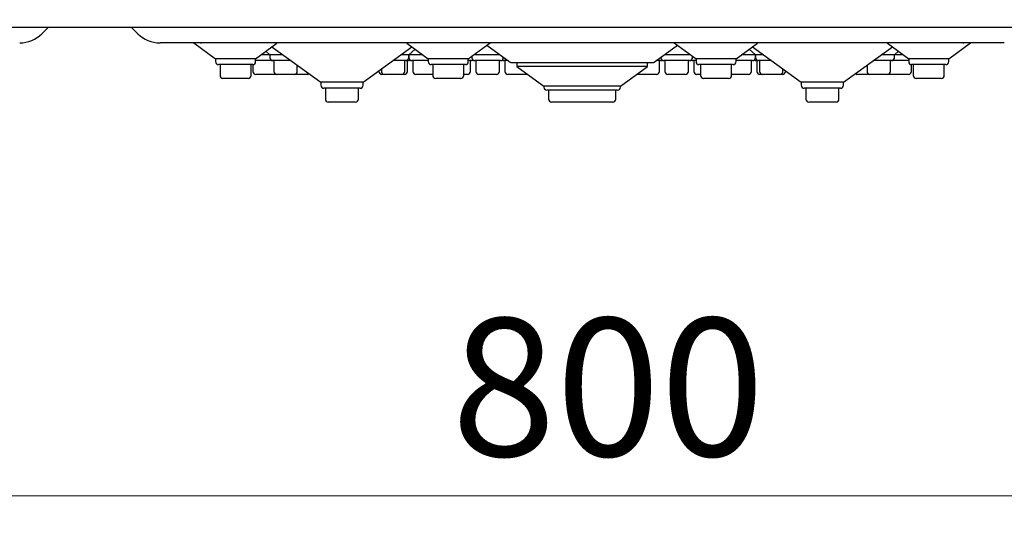
# Model space of a CAD drawing. Units: millimetres. Extents: x 105 to 4150, y 50 to 2920.
# Drawn here: x 2758 to 3008, y 1195 to 1326 of the extents above; entities that cross this region are included whole.
import ezdxf

# ---------------------------------------------------------------- set-up
doc = ezdxf.new("R2010")
doc.units = ezdxf.units.MM
doc.header["$LTSCALE"] = 10
doc.styles.add('SLDTEXTSTYLE0', font='TXT', dxfattribs={"width": 0.75})
doc.dimstyles.new('SLDDIMSTYLE0', dxfattribs={"dimtxt": 35, "dimasz": 33.02, "dimexe": 0, "dimexo": 0.0625, "dimgap": 8.75, "dimtad": 1, "dimrnd": 1e-09, "dimzin": 12, "dimdsep": 46, "dimtxsty": 'SLDTEXTSTYLE0', "dimsah": 1, "dimcen": 0.09, "dimadec": 0, "dimazin": 3, "dimtfac": 1, "dimtofl": 0, "dimtmove": 0, "dimatfit": 3, "dimfxl": 1, "dimfrac": 2, "dimtolj": 1, "dimtzin": 12, "dimarcsym": 0})

# ---------------------------------------------------------------- blocks, each defined once
blk = doc.blocks.new('_D_4')
at = {"color": 7, "linetype": 'Continuous', "lineweight": 18}
for p, q in [((2500.64, 1316.24), (2500.64, 1195.34)), ((3300.64, 1316.24), (3300.64, 1195.34)), ((2500.64, 1205.34), (3300.64, 1205.34))]:
    blk.add_line(p, q, dxfattribs=at)
for points in [[(2500.64, 1205.34), (2533.66, 1200.26), (2533.66, 1210.42)], [(3300.64, 1205.34), (3267.62, 1210.42), (3267.62, 1200.26)]]:
    blk.add_solid(points, dxfattribs=at)
at = {"color": 7, "linetype": 'Continuous', "lineweight": 18, "insert": (2867.46, 1250.46), "char_height": 35, "attachment_point": 1, "style": 'SLDTEXTSTYLE0'}
blk.add_mtext('800', dxfattribs=at)

msp = doc.modelspace()

# ---------------------------------------------------------------- linework, layer by layer
at = {"color": 7, "linetype": 'Continuous', "lineweight": 25}
for p, q in [((3298.64, 1324.244), (2502.64, 1324.244)), ((2763.483, 1322.687), (2765.04, 1324.244)), ((2787.796, 1322.687), (2786.24, 1324.244)), ((2804.14, 1320.344), (2793.453, 1320.344)), ((2802.04, 1320.344), (2807.545, 1316.344)), ((2803.74, 1320.344), (2803.965, 1320.344)), ((2997.14, 1320.344), (2804.14, 1320.344)), ((2817.734, 1316.344), (2823.155, 1320.282)), ((2856.127, 1320.281), (2861.545, 1316.344)), ((2871.734, 1316.344), (2877.24, 1320.344)), ((2924.04, 1320.344), (2929.545, 1316.344)), ((2939.734, 1316.344), (2945.155, 1320.282)), ((2978.127, 1320.281), (2983.545, 1316.344)), ((2993.734, 1316.344), (2999.24, 1320.344)), ((3007.826, 1320.344), (2997.14, 1320.344)), ((2820.309, 1318.215), (2821.348, 1317.344)), ((2821.88, 1319.356), (2834.283, 1310.344)), ((2844.996, 1310.344), (2857.4, 1319.356)), ((2856.624, 1317.344), (2858.269, 1318.724)), ((2876.44, 1319.763), (2882.324, 1315.487)), ((2918.955, 1315.487), (2924.84, 1319.763)), ((2943.01, 1318.724), (2944.655, 1317.344)), ((2943.88, 1319.356), (2956.283, 1310.344)), ((2966.996, 1310.344), (2979.4, 1319.356)), ((2979.931, 1317.344), (2980.97, 1318.215)), ((2807.545, 1316.344), (2807.545, 1315.594)), ((2817.734, 1316.344), (2807.545, 1316.344)), ((2817.734, 1315.594), (2817.734, 1316.344)), ((2822.098, 1315.844), (2817.734, 1315.844)), ((2821.348, 1317.344), (2819.11, 1317.344)), ((2821.348, 1317.344), (2821.348, 1316.594)), ((2824.649, 1317.344), (2821.348, 1317.344)), ((2826.713, 1315.844), (2822.098, 1315.844)), ((2822.353, 1315.844), (2822.353, 1313.094)), ((2855.874, 1315.844), (2852.566, 1315.844)), ((2856.624, 1317.344), (2854.63, 1317.344)), ((2855.619, 1313.094), (2855.619, 1315.844)), ((2856.514, 1315.844), (2855.874, 1315.844)), ((2856.259, 1313.094), (2856.259, 1315.844)), ((2856.624, 1316.594), (2856.624, 1317.344)), ((2856.64, 1317.357), (2856.655, 1317.344)), ((2856.655, 1317.344), (2856.655, 1316.594)), ((2860.169, 1317.344), (2856.655, 1317.344)), ((2861.545, 1315.844), (2857.405, 1315.844)), ((2857.661, 1315.844), (2857.661, 1313.094)), ((2861.545, 1316.344), (2861.545, 1315.594)), ((2871.734, 1316.344), (2861.545, 1316.344)), ((2871.734, 1315.594), (2871.734, 1316.344)), ((2872.514, 1315.844), (2871.734, 1315.844)), ((2872.259, 1313.094), (2872.259, 1315.844)), ((2872.655, 1317.013), (2872.655, 1316.594)), ((2879.769, 1317.344), (2873.11, 1317.344)), ((2879.874, 1315.844), (2873.405, 1315.844)), ((2873.661, 1315.844), (2873.661, 1313.094)), ((2879.619, 1313.094), (2879.619, 1315.844)), ((2880.624, 1316.594), (2880.624, 1316.723)), ((2881.833, 1315.844), (2880.765, 1315.844)), ((2881.021, 1315.844), (2881.021, 1313.094)), ((2882.765, 1315.344), (2918.514, 1315.344)), ((2884.021, 1315.344), (2884.021, 1314.344)), ((2917.258, 1314.344), (2917.258, 1315.344)), ((2920.514, 1315.844), (2919.446, 1315.844)), ((2920.259, 1313.094), (2920.259, 1315.844)), ((2920.655, 1316.723), (2920.655, 1316.594)), ((2927.874, 1315.844), (2921.405, 1315.844)), ((2928.169, 1317.344), (2921.51, 1317.344)), ((2921.661, 1315.844), (2921.661, 1313.094)), ((2927.619, 1313.094), (2927.619, 1315.844)), ((2928.624, 1316.594), (2928.624, 1317.013)), ((2929.545, 1315.844), (2928.765, 1315.844)), ((2929.021, 1315.844), (2929.021, 1313.094)), ((2929.545, 1316.344), (2929.545, 1315.594)), ((2939.734, 1316.344), (2929.545, 1316.344)), ((2939.734, 1315.594), (2939.734, 1316.344)), ((2943.874, 1315.844), (2939.734, 1315.844)), ((2944.624, 1317.344), (2941.11, 1317.344)), ((2943.619, 1313.094), (2943.619, 1315.844)), ((2944.624, 1317.344), (2944.64, 1317.357)), ((2944.624, 1316.594), (2944.624, 1317.344)), ((2944.655, 1317.344), (2944.655, 1316.594)), ((2946.649, 1317.344), (2944.655, 1317.344)), ((2945.405, 1315.844), (2944.765, 1315.844)), ((2945.021, 1315.844), (2945.021, 1313.094)), ((2948.713, 1315.844), (2945.405, 1315.844)), ((2945.661, 1315.844), (2945.661, 1313.094)), ((2979.181, 1315.844), (2974.566, 1315.844)), ((2979.931, 1317.344), (2976.63, 1317.344)), ((2978.926, 1313.094), (2978.926, 1315.844)), ((2983.545, 1315.844), (2979.181, 1315.844)), ((2979.931, 1316.594), (2979.931, 1317.344)), ((2982.169, 1317.344), (2979.931, 1317.344)), ((2983.545, 1316.344), (2983.545, 1315.594)), ((2993.734, 1316.344), (2983.545, 1316.344)), ((2993.734, 1315.594), (2993.734, 1316.344)), ((2816.984, 1314.844), (2808.295, 1314.844)), ((2808.696, 1314.844), (2808.696, 1312.094)), ((2816.583, 1312.094), (2816.583, 1314.844)), ((2817.021, 1314.845), (2817.021, 1313.094)), ((2828.311, 1313.094), (2828.311, 1314.683)), ((2849.021, 1313.268), (2849.021, 1313.094)), ((2849.661, 1313.733), (2849.661, 1313.094)), ((2870.984, 1314.844), (2862.295, 1314.844)), ((2862.696, 1314.844), (2862.696, 1312.094)), ((2870.583, 1312.094), (2870.583, 1314.844)), ((2884.021, 1314.344), (2890.903, 1309.344)), ((2917.258, 1314.344), (2884.021, 1314.344)), ((2910.376, 1309.344), (2917.258, 1314.344)), ((2938.984, 1314.844), (2930.295, 1314.844)), ((2930.696, 1314.844), (2930.696, 1312.094)), ((2938.583, 1312.094), (2938.583, 1314.844)), ((2951.619, 1313.094), (2951.619, 1313.733)), ((2952.259, 1313.094), (2952.259, 1313.268)), ((2972.968, 1314.683), (2972.968, 1313.094)), ((2984.259, 1313.094), (2984.259, 1314.845)), ((2992.984, 1314.844), (2984.295, 1314.844)), ((2984.696, 1314.844), (2984.696, 1312.094)), ((2992.583, 1312.094), (2992.583, 1314.844)), ((2815.833, 1311.344), (2809.446, 1311.344)), ((2823.103, 1312.344), (2817.771, 1312.344)), ((2827.561, 1312.344), (2823.103, 1312.344)), ((2830.869, 1312.344), (2827.561, 1312.344)), ((2834.283, 1310.344), (2834.283, 1309.594)), ((2844.996, 1310.344), (2834.283, 1310.344)), ((2844.996, 1309.594), (2844.996, 1310.344)), ((2850.411, 1312.344), (2849.771, 1312.344)), ((2854.869, 1312.344), (2850.411, 1312.344)), ((2855.509, 1312.344), (2854.869, 1312.344)), ((2862.696, 1312.344), (2858.411, 1312.344)), ((2869.833, 1311.344), (2863.446, 1311.344)), ((2871.509, 1312.344), (2870.583, 1312.344)), ((2878.869, 1312.344), (2874.411, 1312.344)), ((2886.774, 1312.344), (2881.771, 1312.344)), ((2919.509, 1312.344), (2914.505, 1312.344)), ((2926.869, 1312.344), (2922.411, 1312.344)), ((2930.696, 1312.344), (2929.771, 1312.344)), ((2937.833, 1311.344), (2931.446, 1311.344)), ((2942.869, 1312.344), (2938.583, 1312.344)), ((2946.411, 1312.344), (2945.771, 1312.344)), ((2950.869, 1312.344), (2946.411, 1312.344)), ((2951.509, 1312.344), (2950.869, 1312.344)), ((2956.283, 1310.344), (2956.283, 1309.594)), ((2966.996, 1310.344), (2956.283, 1310.344)), ((2966.996, 1309.594), (2966.996, 1310.344)), ((2973.718, 1312.344), (2970.411, 1312.344)), ((2978.176, 1312.344), (2973.718, 1312.344)), ((2983.509, 1312.344), (2978.176, 1312.344)), ((2991.833, 1311.344), (2985.446, 1311.344)), ((2844.246, 1308.844), (2835.033, 1308.844)), ((2835.435, 1308.844), (2835.435, 1306.094)), ((2843.844, 1306.094), (2843.844, 1308.844)), ((2890.903, 1309.344), (2890.903, 1309.094)), ((2910.376, 1309.344), (2890.903, 1309.344)), ((2909.626, 1308.344), (2891.653, 1308.344)), ((2892.105, 1308.344), (2892.105, 1306.094)), ((2909.174, 1306.094), (2909.174, 1308.344)), ((2910.376, 1309.094), (2910.376, 1309.344)), ((2966.246, 1308.844), (2957.033, 1308.844)), ((2957.435, 1308.844), (2957.435, 1306.094)), ((2965.844, 1306.094), (2965.844, 1308.844)), ((2843.094, 1305.344), (2836.185, 1305.344)), ((2908.424, 1305.344), (2892.855, 1305.344)), ((2965.094, 1305.344), (2958.185, 1305.344))]:
    msp.add_line(p, q, dxfattribs=at)
for centre, radius, start, end in [((2757.826, 1328.344), 8, 270, 315), ((2793.453, 1328.344), 8, 225, 270), ((2808.295, 1315.594), 0.75, 180, 270), ((2816.984, 1315.594), 0.75, 270, 0), ((2822.098, 1316.594), 0.75, 180, 270), ((2855.874, 1316.594), 0.75, 270, 0), ((2856.514, 1316.594), 0.75, 270, 306.41866), ((2857.405, 1316.594), 0.75, 180, 270), ((2862.295, 1315.594), 0.75, 180, 270), ((2870.984, 1315.594), 0.75, 270, 0), ((2872.514, 1316.594), 0.75, 270, 306.41866), ((2873.405, 1316.594), 0.75, 180, 270), ((2879.874, 1316.594), 0.75, 270, 0), ((2880.765, 1316.594), 0.75, 233.58134, 270), ((2882.765, 1316.094), 0.75, 234, 270), ((2918.514, 1316.094), 0.75, 270, 306), ((2920.514, 1316.594), 0.75, 270, 306.41866), ((2921.405, 1316.594), 0.75, 180, 270), ((2927.874, 1316.594), 0.75, 270, 0), ((2928.765, 1316.594), 0.75, 233.58134, 270), ((2930.295, 1315.594), 0.75, 180, 270), ((2938.984, 1315.594), 0.75, 270, 0), ((2943.874, 1316.594), 0.75, 270, 0), ((2944.765, 1316.594), 0.75, 233.58134, 270), ((2945.405, 1316.594), 0.75, 180, 270), ((2979.181, 1316.594), 0.75, 270, 0), ((2984.295, 1315.594), 0.75, 180, 270), ((2992.984, 1315.594), 0.75, 270, 0), ((2817.771, 1313.094), 0.75, 180, 270), ((2823.103, 1313.094), 0.75, 180, 270), ((2827.561, 1313.094), 0.75, 270, 0), ((2849.771, 1313.094), 0.75, 180, 270), ((2850.411, 1313.094), 0.75, 180, 270), ((2854.869, 1313.094), 0.75, 270, 0), ((2855.509, 1313.094), 0.75, 270, 0), ((2858.411, 1313.094), 0.75, 180, 270), ((2871.509, 1313.094), 0.75, 270, 0), ((2874.411, 1313.094), 0.75, 180, 270), ((2878.869, 1313.094), 0.75, 270, 0), ((2881.771, 1313.094), 0.75, 180, 270), ((2919.509, 1313.094), 0.75, 270, 0), ((2922.411, 1313.094), 0.75, 180, 270), ((2926.869, 1313.094), 0.75, 270, 0), ((2929.771, 1313.094), 0.75, 180, 270), ((2942.869, 1313.094), 0.75, 270, 0), ((2945.771, 1313.094), 0.75, 180, 270), ((2946.411, 1313.094), 0.75, 180, 270), ((2950.869, 1313.094), 0.75, 270, 0), ((2951.509, 1313.094), 0.75, 270, 0), ((2973.718, 1313.094), 0.75, 180, 270), ((2978.176, 1313.094), 0.75, 270, 0), ((2983.509, 1313.094), 0.75, 270, 0), ((2809.446, 1312.094), 0.75, 180, 270), ((2815.833, 1312.094), 0.75, 270, 0), ((2830.869, 1313.094), 0.75, 270, 307.13203), ((2863.446, 1312.094), 0.75, 180, 270), ((2869.833, 1312.094), 0.75, 270, 0), ((2931.446, 1312.094), 0.75, 180, 270), ((2937.833, 1312.094), 0.75, 270, 0), ((2970.411, 1313.094), 0.75, 232.86797, 270), ((2985.446, 1312.094), 0.75, 180, 270), ((2991.833, 1312.094), 0.75, 270, 0), ((2835.033, 1309.594), 0.75, 180, 270), ((2844.246, 1309.594), 0.75, 270, 0), ((2891.653, 1309.094), 0.75, 180, 270), ((2909.626, 1309.094), 0.75, 270, 0), ((2957.033, 1309.594), 0.75, 180, 270), ((2966.246, 1309.594), 0.75, 270, 0), ((2836.185, 1306.094), 0.75, 180, 270), ((2843.094, 1306.094), 0.75, 270, 0), ((2892.855, 1306.094), 0.75, 180, 270), ((2908.424, 1306.094), 0.75, 270, 0), ((2958.185, 1306.094), 0.75, 180, 270), ((2965.094, 1306.094), 0.75, 270, 0)]:
    msp.add_arc(centre, radius, start, end, dxfattribs=at)
msp.add_open_spline([(2997.315, 1320.344), (2997.513, 1320.344), (2997.711, 1320.344), (2997.54, 1320.344), (2997.54, 1320.344)], degree=3, knots=[0, 0, 0, 0, 0.9999422, 1, 1, 1, 1], dxfattribs=at)

# ---------------------------------------------------------------- dimensions: what is measured, and where the dimension line sits
at = {"color": 7, "linetype": 'Continuous', "lineweight": 18}
dim = msp.add_linear_dim(base=(3300.64, 1205.344), p1=(2500.64, 1326.244), p2=(3300.64, 1326.244), dimstyle='SLDDIMSTYLE0', dxfattribs=at)
dim.commit()
dim.dimension.update_dxf_attribs({"geometry": '_D_4', "text_midpoint": (2906.254, 1205.344), "dimtype": 160})

doc.saveas('drawing.dxf')
